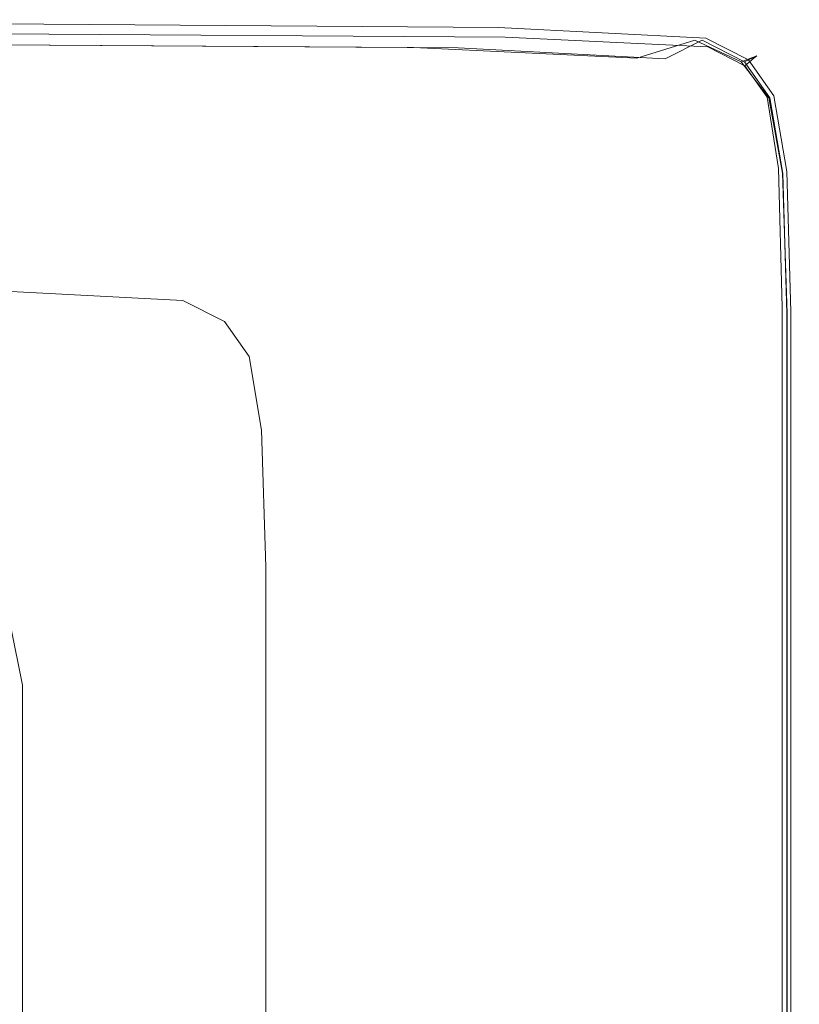
# Model space of a CAD drawing. Extents: x -826 to 869, y -339 to 411.
# Drawn here: x 841 to 869, y 375 to 411 of the extents above; entities that cross this region are included whole.
import ezdxf

# ---------------------------------------------------------------- set-up
doc = ezdxf.new("R2010")
doc.units = 0
doc.header["$LTSCALE"] = 500
doc.header["$MEASUREMENT"] = 0
doc.layers.add('VITAE_CERAMIKA', color=7, linetype='Continuous')

msp = doc.modelspace()

# ---------------------------------------------------------------- linework, layer by layer
at = {"layer": 'VITAE_CERAMIKA', "lineweight": 0}
for points, invisible_edges in [([(857.747, 410.416, 166.375), (855.194, 409.751, 165.492), (835.733, 409.882, 165.492), (838.613, 410.547, 166.375)], 13), ([(858.154, 410.412, -353.222), (856.821, 409.736, -354.029), (837.841, 409.867, -354.029), (839.14, 410.543, -353.222)], 13), ([(858.298, 410.485, 162.642), (839.28, 410.617, 162.642), (838.402, 410.16, 163.098), (857.397, 410.028, 163.098)], 15), ([(857.747, 410.416, 166.375), (838.613, 410.547, 166.375), (839.572, 410.769, 168.246), (858.598, 410.637, 168.246)], 15), ([(858.154, 410.412, -353.222), (839.14, 410.543, -353.222), (839.572, 410.769, -352.209), (858.598, 410.637, -352.209)], 15), ([(858.298, 410.485, 162.642), (858.598, 410.637, 162.127), (839.572, 410.769, 162.127), (839.28, 410.617, 162.642)], 7), ([(858.598, 410.637, 168.246), (839.572, 410.769, 168.246), (839.572, 410.769, 171.534), (858.598, 410.637, 171.534)], 15), ([(858.583, 410.511, 198.695), (858.598, 410.637, 196.97), (839.572, 410.769, 196.97), (839.573, 410.64, 198.697)], 15), ([(858.598, 410.637, 196.97), (858.598, 410.637, 193.801), (839.572, 410.769, 193.801), (839.572, 410.769, 196.97)], 15), ([(858.598, 410.637, 182.716), (839.572, 410.769, 182.716), (839.572, 410.769, 188.738), (858.598, 410.637, 188.738)], 15), ([(858.598, 410.637, 188.738), (839.572, 410.769, 188.738), (839.572, 410.769, 193.801), (858.598, 410.637, 193.801)], 15), ([(858.598, 410.637, 182.716), (858.598, 410.637, 176.669), (839.572, 410.769, 176.669), (839.572, 410.769, 182.716)], 15), ([(858.598, 410.637, 176.669), (858.598, 410.637, 171.534), (839.572, 410.769, 171.534), (839.572, 410.769, 176.669)], 15), ([(858.598, 410.637, -352.209), (839.572, 410.769, -352.209), (839.572, 410.769, -351.005), (858.598, 410.637, -351.005)], 15), ([(858.598, 410.637, 162.127), (858.598, 410.637, 161.594), (839.572, 410.769, 161.594), (839.572, 410.769, 162.127)], 15), ([(858.598, 410.637, 152.741), (858.598, 410.637, 128.701), (839.572, 410.769, 128.701), (839.572, 410.769, 152.741)], 15), ([(858.598, 410.637, 128.701), (858.598, 410.637, 81.107), (839.572, 410.769, 81.107), (839.572, 410.769, 128.701)], 15), ([(858.598, 410.637, 152.741), (839.572, 410.769, 152.741), (839.572, 410.769, 161.085), (858.598, 410.637, 161.085)], 15), ([(858.598, 410.637, 161.085), (839.572, 410.769, 161.085), (839.572, 410.769, 161.594), (858.598, 410.637, 161.594)], 15), ([(858.598, 410.637, -340.333), (858.598, 410.637, -349.625), (839.572, 410.769, -349.625), (839.572, 410.769, -340.333)], 15), ([(858.598, 410.637, -349.625), (858.598, 410.637, -351.005), (839.572, 410.769, -351.005), (839.572, 410.769, -349.625)], 15), ([(858.598, 410.637, -340.333), (839.572, 410.769, -340.333), (839.572, 410.769, -315.392), (858.598, 410.637, -315.392)], 15), ([(858.598, 410.637, -315.392), (839.572, 410.769, -315.392), (839.572, 410.769, -267.067), (858.598, 410.637, -267.067)], 15), ([(858.598, 410.637, -92.687), (858.598, 410.637, -187.621), (839.572, 410.769, -187.621), (839.572, 410.769, -92.687)], 15), ([(858.598, 410.637, -187.621), (858.598, 410.637, -267.067), (839.572, 410.769, -267.067), (839.572, 410.769, -187.621)], 15), ([(858.598, 410.637, -92.687), (839.572, 410.769, -92.687), (839.572, 410.769, 2.1), (858.598, 410.637, 2.1)], 15), ([(858.598, 410.637, 2.1), (839.572, 410.769, 2.1), (839.572, 410.769, 81.107), (858.598, 410.637, 81.107)], 15), ([(858.583, 410.511, 198.695), (839.573, 410.64, 198.697), (839.575, 410.252, 199.436), (858.538, 410.132, 199.428)], 11), ([(857.747, 410.416, 166.375), (858.598, 410.637, 168.246), (866.182, 410.243, 168.246), (865.473, 410.021, 166.375)], 15), ([(858.154, 410.412, -353.222), (858.598, 410.637, -352.209), (866.182, 410.243, -352.209), (865.733, 410.018, -353.222)], 15), ([(858.298, 410.485, 162.642), (865.878, 410.091, 162.642), (866.182, 410.243, 162.127), (858.598, 410.637, 162.127)], 15), ([(858.583, 410.511, 198.695), (866.121, 410.127, 198.689), (866.182, 410.243, 196.97), (858.598, 410.637, 196.97)], 15), ([(858.598, 410.637, 168.246), (858.598, 410.637, 171.534), (866.182, 410.243, 171.534), (866.182, 410.243, 168.246)], 15), ([(858.598, 410.637, 196.97), (866.182, 410.243, 196.97), (866.182, 410.243, 193.801), (858.598, 410.637, 193.801)], 15), ([(858.598, 410.637, 182.716), (858.598, 410.637, 188.738), (866.182, 410.243, 188.738), (866.182, 410.243, 182.716)], 15), ([(858.598, 410.637, 188.738), (858.598, 410.637, 193.801), (866.182, 410.243, 193.801), (866.182, 410.243, 188.738)], 15), ([(858.598, 410.637, 182.716), (866.182, 410.243, 182.716), (866.182, 410.243, 176.669), (858.598, 410.637, 176.669)], 15), ([(858.598, 410.637, 176.669), (866.182, 410.243, 176.669), (866.182, 410.243, 171.534), (858.598, 410.637, 171.534)], 15), ([(858.598, 410.637, -352.209), (858.598, 410.637, -351.005), (866.182, 410.243, -351.005), (866.182, 410.243, -352.209)], 15), ([(858.598, 410.637, 162.127), (866.182, 410.243, 162.127), (866.182, 410.243, 161.594), (858.598, 410.637, 161.594)], 15), ([(858.598, 410.637, 152.741), (858.598, 410.637, 161.085), (866.182, 410.243, 161.085), (866.182, 410.243, 152.741)], 15), ([(858.598, 410.637, 161.085), (858.598, 410.637, 161.594), (866.182, 410.243, 161.594), (866.182, 410.243, 161.085)], 15), ([(858.598, 410.637, 152.741), (866.182, 410.243, 152.741), (866.182, 410.243, 128.701), (858.598, 410.637, 128.701)], 15), ([(858.598, 410.637, 128.701), (866.182, 410.243, 128.701), (866.182, 410.243, 81.107), (858.598, 410.637, 81.107)], 15), ([(858.598, 410.637, -340.333), (858.598, 410.637, -315.392), (866.182, 410.243, -315.392), (866.182, 410.243, -340.333)], 15), ([(858.598, 410.637, -315.392), (858.598, 410.637, -267.067), (866.182, 410.243, -267.067), (866.182, 410.243, -315.392)], 15), ([(858.598, 410.637, -340.333), (866.182, 410.243, -340.333), (866.182, 410.243, -349.625), (858.598, 410.637, -349.625)], 15), ([(858.598, 410.637, -349.625), (866.182, 410.243, -349.625), (866.182, 410.243, -351.005), (858.598, 410.637, -351.005)], 15), ([(858.598, 410.637, -92.687), (858.598, 410.637, 2.1), (866.182, 410.243, 2.1), (866.182, 410.243, -92.687)], 15), ([(858.598, 410.637, 2.1), (858.598, 410.637, 81.107), (866.182, 410.243, 81.107), (866.182, 410.243, 2.1)], 15), ([(858.598, 410.637, -92.687), (866.182, 410.243, -92.687), (866.182, 410.243, -187.621), (858.598, 410.637, -187.621)], 15), ([(858.598, 410.637, -187.621), (866.182, 410.243, -187.621), (866.182, 410.243, -267.067), (858.598, 410.637, -267.067)], 15), ([(858.538, 410.132, 199.428), (839.575, 410.252, 199.436), (839.578, 409.478, 199.64), (858.509, 409.375, 199.625)], 15), ([(857.747, 410.416, 166.375), (865.473, 410.021, 166.375), (863.348, 409.357, 165.492), (855.194, 409.751, 165.492)], 9), ([(858.154, 410.412, -353.222), (865.733, 410.018, -353.222), (864.386, 409.342, -354.029), (856.821, 409.736, -354.029)], 9), ([(858.298, 410.485, 162.642), (857.397, 410.028, 163.098), (864.969, 409.634, 163.098), (865.878, 410.091, 162.642)], 7), ([(858.583, 410.511, 198.695), (858.538, 410.132, 199.428), (865.94, 409.779, 199.404), (866.121, 410.127, 198.689)], 13), ([(865.473, 410.021, 166.375), (866.182, 410.243, 168.246), (867.734, 409.453, 168.246), (867.159, 409.233, 166.375)], 3), ([(865.733, 410.018, -353.222), (866.182, 410.243, -352.209), (867.734, 409.453, -352.209), (867.285, 409.229, -353.222)], 7), ([(865.878, 410.091, 162.642), (867.431, 409.302, 162.642), (867.734, 409.453, 162.127), (866.182, 410.243, 162.127)], 13), ([(866.121, 410.127, 198.689), (867.625, 409.361, 198.685), (867.734, 409.453, 196.97), (866.182, 410.243, 196.97)], 13), ([(866.182, 410.243, 168.246), (866.182, 410.243, 171.534), (867.734, 409.453, 171.534), (867.734, 409.453, 168.246)], 11), ([(866.182, 410.243, 196.97), (867.734, 409.453, 196.97), (867.734, 409.453, 193.801), (866.182, 410.243, 193.801)], 13), ([(866.182, 410.243, 182.716), (866.182, 410.243, 188.738), (867.734, 409.453, 188.738), (867.734, 409.453, 182.716)], 11), ([(866.182, 410.243, 188.738), (866.182, 410.243, 193.801), (867.734, 409.453, 193.801), (867.734, 409.453, 188.738)], 11), ([(866.182, 410.243, 182.716), (867.734, 409.453, 182.716), (867.734, 409.453, 176.669), (866.182, 410.243, 176.669)], 13), ([(866.182, 410.243, 176.669), (867.734, 409.453, 176.669), (867.734, 409.453, 171.534), (866.182, 410.243, 171.534)], 13), ([(866.182, 410.243, -352.209), (866.182, 410.243, -351.005), (867.734, 409.453, -351.005), (867.734, 409.453, -352.209)], 15), ([(866.182, 410.243, 162.127), (867.734, 409.453, 162.127), (867.734, 409.453, 161.594), (866.182, 410.243, 161.594)], 13), ([(866.182, 410.243, 152.741), (866.182, 410.243, 161.085), (867.734, 409.453, 161.085), (867.734, 409.453, 152.741)], 11), ([(866.182, 410.243, 161.085), (866.182, 410.243, 161.594), (867.734, 409.453, 161.594), (867.734, 409.453, 161.085)], 11), ([(866.182, 410.243, 152.741), (867.734, 409.453, 152.741), (867.734, 409.453, 128.701), (866.182, 410.243, 128.701)], 13), ([(866.182, 410.243, 128.701), (867.734, 409.453, 128.701), (867.734, 409.453, 81.107), (866.182, 410.243, 81.107)], 13), ([(866.182, 410.243, -340.333), (866.182, 410.243, -315.392), (867.734, 409.453, -315.392), (867.734, 409.453, -340.333)], 11), ([(866.182, 410.243, -315.392), (866.182, 410.243, -267.067), (867.734, 409.453, -267.067), (867.734, 409.453, -315.392)], 11), ([(866.182, 410.243, -340.333), (867.734, 409.453, -340.333), (867.734, 409.453, -349.625), (866.182, 410.243, -349.625)], 13), ([(866.182, 410.243, -349.625), (867.734, 409.453, -349.625), (867.734, 409.453, -351.005), (866.182, 410.243, -351.005)], 13), ([(866.182, 410.243, -92.687), (866.182, 410.243, 2.1), (867.734, 409.453, 2.1), (867.734, 409.453, -92.687)], 15), ([(866.182, 410.243, 2.1), (866.182, 410.243, 81.107), (867.734, 409.453, 81.107), (867.734, 409.453, 2.1)], 15), ([(866.182, 410.243, -92.687), (867.734, 409.453, -92.687), (867.734, 409.453, -187.621), (866.182, 410.243, -187.621)], 15), ([(866.182, 410.243, -187.621), (867.734, 409.453, -187.621), (867.734, 409.453, -267.067), (866.182, 410.243, -267.067)], 15), ([(855.194, 409.751, 165.492), (850.089, 408.421, 165.168), (829.974, 408.552, 165.168), (835.733, 409.882, 165.492)], 15), ([(856.821, 409.736, -354.029), (854.155, 408.385, -354.617), (835.244, 408.515, -354.617), (837.841, 409.867, -354.029)], 15), ([(857.397, 410.028, 163.098), (838.402, 410.16, 163.098), (836.647, 409.246, 163.453), (855.595, 409.115, 163.453)], 15), ([(857.397, 410.028, 163.098), (855.595, 409.115, 163.453), (863.149, 408.722, 163.453), (864.969, 409.634, 163.098)], 15), ([(858.538, 410.132, 199.428), (858.509, 409.375, 199.625), (865.82, 409.089, 199.582), (865.94, 409.779, 199.404)], 15), ([(865.473, 410.021, 166.375), (867.159, 409.233, 166.375), (865.431, 408.57, 165.492), (863.348, 409.357, 165.492)], 15), ([(865.733, 410.018, -353.222), (867.285, 409.229, -353.222), (865.935, 408.555, -354.029), (864.386, 409.342, -354.029)], 15), ([(865.878, 410.091, 162.642), (864.969, 409.634, 163.098), (866.519, 408.846, 163.098), (867.431, 409.302, 162.642)], 7), ([(866.121, 410.127, 198.689), (865.94, 409.779, 199.404), (867.295, 409.084, 199.388), (867.625, 409.361, 198.685)], 9), ([(858.54, 408.115, 199.744), (858.509, 409.375, 199.625), (839.578, 409.478, 199.64), (839.584, 408.186, 199.762)], 15), ([(855.194, 409.751, 165.492), (863.348, 409.357, 165.492), (859.096, 408.029, 165.168), (850.089, 408.421, 165.168)], 15), ([(856.821, 409.736, -354.029), (864.386, 409.342, -354.029), (861.693, 407.992, -354.617), (854.155, 408.385, -354.617)], 15), ([(864.969, 409.634, 163.098), (863.149, 408.722, 163.453), (864.695, 407.936, 163.453), (866.519, 408.846, 163.098)], 15), ([(865.94, 409.779, 199.404), (865.82, 409.089, 199.582), (866.849, 408.709, 199.523), (867.295, 409.084, 199.388)], 15), ([(852.593, 407.593, 163.666), (855.595, 409.115, 163.453), (836.647, 409.246, 163.453), (833.722, 407.723, 163.666)], 15), ([(852.593, 407.593, 163.666), (860.116, 407.201, 163.666), (863.149, 408.722, 163.453), (855.595, 409.115, 163.453)], 15), ([(858.54, 408.115, 199.744), (865.94, 407.949, 199.69), (865.82, 409.089, 199.582), (858.509, 409.375, 199.625)], 15), ([(863.348, 409.357, 165.492), (865.431, 408.57, 165.492), (861.975, 407.244, 165.168), (859.096, 408.029, 165.168)], 15), ([(864.386, 409.342, -354.029), (865.935, 408.555, -354.029), (863.237, 407.208, -354.617), (861.693, 407.992, -354.617)], 15), ([(868.17, 407.918, 166.375), (866.68, 407.257, 165.492), (865.431, 408.57, 165.492), (867.159, 409.233, 166.375)], 15), ([(868.216, 407.914, -353.222), (866.865, 407.243, -354.029), (865.935, 408.555, -354.029), (867.285, 409.229, -353.222)], 7), ([(868.362, 407.987, 162.642), (867.431, 409.302, 162.642), (866.519, 408.846, 163.098), (867.449, 407.533, 163.098)], 15), ([(868.17, 407.918, 166.375), (867.159, 409.233, 166.375), (867.734, 409.453, 168.246), (868.666, 408.138, 168.246)], 14), ([(868.216, 407.914, -353.222), (867.285, 409.229, -353.222), (867.734, 409.453, -352.209), (868.666, 408.138, -352.209)], 13), ([(868.528, 408.088, 198.689), (867.625, 409.361, 198.685), (867.295, 409.084, 199.388), (868.114, 407.937, 199.404)], 11), ([(868.362, 407.987, 162.642), (868.666, 408.138, 162.127), (867.734, 409.453, 162.127), (867.431, 409.302, 162.642)], 7), ([(868.528, 408.088, 198.689), (868.666, 408.138, 196.97), (867.734, 409.453, 196.97), (867.625, 409.361, 198.685)], 15), ([(868.666, 408.138, 182.716), (867.734, 409.453, 182.716), (867.734, 409.453, 188.738), (868.666, 408.138, 188.738)], 15), ([(868.666, 408.138, 188.738), (867.734, 409.453, 188.738), (867.734, 409.453, 193.801), (868.666, 408.138, 193.801)], 15), ([(868.666, 408.138, 182.716), (868.666, 408.138, 176.669), (867.734, 409.453, 176.669), (867.734, 409.453, 182.716)], 15), ([(868.666, 408.138, 176.669), (868.666, 408.138, 171.534), (867.734, 409.453, 171.534), (867.734, 409.453, 176.669)], 15), ([(868.666, 408.138, 196.97), (868.666, 408.138, 193.801), (867.734, 409.453, 193.801), (867.734, 409.453, 196.97)], 15), ([(868.666, 408.138, 168.246), (867.734, 409.453, 168.246), (867.734, 409.453, 171.534), (868.666, 408.138, 171.534)], 15), ([(868.666, 408.138, -352.209), (867.734, 409.453, -352.209), (867.734, 409.453, -351.005), (868.666, 408.138, -351.005)], 13), ([(868.666, 408.138, 162.127), (868.666, 408.138, 161.594), (867.734, 409.453, 161.594), (867.734, 409.453, 162.127)], 15), ([(868.666, 408.138, 152.741), (868.666, 408.138, 128.701), (867.734, 409.453, 128.701), (867.734, 409.453, 152.741)], 15), ([(868.666, 408.138, 128.701), (868.666, 408.138, 81.107), (867.734, 409.453, 81.107), (867.734, 409.453, 128.701)], 15), ([(868.666, 408.138, 152.741), (867.734, 409.453, 152.741), (867.734, 409.453, 161.085), (868.666, 408.138, 161.085)], 15), ([(868.666, 408.138, 161.085), (867.734, 409.453, 161.085), (867.734, 409.453, 161.594), (868.666, 408.138, 161.594)], 15), ([(868.666, 408.138, -340.333), (868.666, 408.138, -349.625), (867.734, 409.453, -349.625), (867.734, 409.453, -340.333)], 15), ([(868.666, 408.138, -349.625), (868.666, 408.138, -351.005), (867.734, 409.453, -351.005), (867.734, 409.453, -349.625)], 15), ([(868.666, 408.138, -340.333), (867.734, 409.453, -340.333), (867.734, 409.453, -315.392), (868.666, 408.138, -315.392)], 15), ([(868.666, 408.138, -315.392), (867.734, 409.453, -315.392), (867.734, 409.453, -267.067), (868.666, 408.138, -267.067)], 15), ([(868.666, 408.138, -92.687), (868.666, 408.138, -187.621), (867.734, 409.453, -187.621), (867.734, 409.453, -92.687)], 11), ([(868.666, 408.138, -187.621), (868.666, 408.138, -267.067), (867.734, 409.453, -267.067), (867.734, 409.453, -187.621)], 11), ([(868.666, 408.138, -92.687), (867.734, 409.453, -92.687), (867.734, 409.453, 2.1), (868.666, 408.138, 2.1)], 13), ([(868.666, 408.138, 2.1), (867.734, 409.453, 2.1), (867.734, 409.453, 81.107), (868.666, 408.138, 81.107)], 13), ([(867.449, 407.533, 163.098), (866.519, 408.846, 163.098), (864.695, 407.936, 163.453), (865.623, 406.626, 163.453)], 15), ([(865.94, 407.949, 199.69), (867.295, 407.84, 199.582), (866.849, 408.709, 199.523), (865.82, 409.089, 199.582)], 15), ([(868.114, 407.937, 199.404), (867.295, 409.084, 199.388), (866.849, 408.709, 199.523), (867.295, 407.84, 199.582)], 15), ([(841.58, 406.205, 164.973), (820.376, 406.335, 164.973), (829.974, 408.552, 165.168), (850.089, 408.421, 165.168)], 15), ([(849.712, 406.132, -354.969), (830.915, 406.262, -354.969), (835.244, 408.515, -354.617), (854.155, 408.385, -354.617)], 15), ([(841.58, 406.205, 164.973), (850.089, 408.421, 165.168), (859.096, 408.029, 165.168), (852.011, 405.815, 164.973)], 15), ([(849.712, 406.132, -354.969), (854.155, 408.385, -354.617), (861.693, 407.992, -354.617), (857.205, 405.742, -354.969)], 15), ([(860.116, 407.201, 163.666), (861.656, 406.418, 163.666), (864.695, 407.936, 163.453), (863.149, 408.722, 163.453)], 15), ([(866.68, 407.257, 165.492), (863.702, 405.937, 165.168), (861.975, 407.244, 165.168), (865.431, 408.57, 165.492)], 15), ([(866.865, 407.243, -354.029), (864.163, 405.9, -354.617), (863.237, 407.208, -354.617), (865.935, 408.555, -354.029)], 15), ([(858.589, 405.421, 199.804), (858.54, 408.115, 199.744), (839.584, 408.186, 199.762), (839.597, 405.475, 199.823)], 15), ([(852.011, 405.815, 164.973), (859.096, 408.029, 165.168), (861.975, 407.244, 165.168), (856.215, 405.035, 164.973)], 15), ([(858.589, 405.421, 199.804), (866.121, 405.356, 199.744), (865.94, 407.949, 199.69), (858.54, 408.115, 199.744)], 15), ([(868.981, 405.365, 198.695), (868.528, 408.088, 198.689), (868.114, 407.937, 199.404), (868.528, 405.331, 199.428)], 11), ([(868.675, 405.157, 166.375), (868.17, 407.918, 166.375), (868.666, 408.138, 168.246), (869.132, 405.376, 168.246)], 14), ([(868.681, 405.154, -353.222), (868.216, 407.914, -353.222), (868.666, 408.138, -352.209), (869.132, 405.376, -352.209)], 15), ([(868.828, 405.226, 162.642), (869.132, 405.376, 162.127), (868.666, 408.138, 162.127), (868.362, 407.987, 162.642)], 7), ([(868.981, 405.365, 198.695), (869.132, 405.376, 196.97), (868.666, 408.138, 196.97), (868.528, 408.088, 198.689)], 15), ([(869.132, 405.376, 182.716), (868.666, 408.138, 182.716), (868.666, 408.138, 188.738), (869.132, 405.376, 188.738)], 15), ([(869.132, 405.376, 188.738), (868.666, 408.138, 188.738), (868.666, 408.138, 193.801), (869.132, 405.376, 193.801)], 15), ([(869.132, 405.376, 182.716), (869.132, 405.376, 176.669), (868.666, 408.138, 176.669), (868.666, 408.138, 182.716)], 15), ([(869.132, 405.376, 176.669), (869.132, 405.376, 171.534), (868.666, 408.138, 171.534), (868.666, 408.138, 176.669)], 15), ([(869.132, 405.376, 196.97), (869.132, 405.376, 193.801), (868.666, 408.138, 193.801), (868.666, 408.138, 196.97)], 15), ([(869.132, 405.376, 168.246), (868.666, 408.138, 168.246), (868.666, 408.138, 171.534), (869.132, 405.376, 171.534)], 15), ([(869.132, 405.376, -352.209), (868.666, 408.138, -352.209), (868.666, 408.138, -351.005), (869.132, 405.376, -351.005)], 15), ([(869.132, 405.376, 162.127), (869.132, 405.376, 161.594), (868.666, 408.138, 161.594), (868.666, 408.138, 162.127)], 15), ([(869.132, 405.376, 152.741), (869.132, 405.376, 128.701), (868.666, 408.138, 128.701), (868.666, 408.138, 152.741)], 15), ([(869.132, 405.376, 128.701), (869.132, 405.376, 81.107), (868.666, 408.138, 81.107), (868.666, 408.138, 128.701)], 15), ([(869.132, 405.376, 152.741), (868.666, 408.138, 152.741), (868.666, 408.138, 161.085), (869.132, 405.376, 161.085)], 15), ([(869.132, 405.376, 161.085), (868.666, 408.138, 161.085), (868.666, 408.138, 161.594), (869.132, 405.376, 161.594)], 15), ([(869.132, 405.376, -340.333), (869.132, 405.376, -349.625), (868.666, 408.138, -349.625), (868.666, 408.138, -340.333)], 15), ([(869.132, 405.376, -349.625), (869.132, 405.376, -351.005), (868.666, 408.138, -351.005), (868.666, 408.138, -349.625)], 15), ([(869.132, 405.376, -340.333), (868.666, 408.138, -340.333), (868.666, 408.138, -315.392), (869.132, 405.376, -315.392)], 15), ([(869.132, 405.376, -315.392), (868.666, 408.138, -315.392), (868.666, 408.138, -267.067), (869.132, 405.376, -267.067)], 15), ([(869.132, 405.376, -92.687), (869.132, 405.376, -187.621), (868.666, 408.138, -187.621), (868.666, 408.138, -92.687)], 15), ([(869.132, 405.376, -187.621), (869.132, 405.376, -267.067), (868.666, 408.138, -267.067), (868.666, 408.138, -187.621)], 15), ([(869.132, 405.376, -92.687), (868.666, 408.138, -92.687), (868.666, 408.138, 2.1), (869.132, 405.376, 2.1)], 15), ([(869.132, 405.376, 2.1), (868.666, 408.138, 2.1), (868.666, 408.138, 81.107), (869.132, 405.376, 81.107)], 15), ([(848.69, 405.614, 163.773), (852.593, 407.593, 163.666), (833.722, 407.723, 163.666), (829.92, 405.743, 163.773)], 15), ([(857.205, 405.742, -354.969), (861.693, 407.992, -354.617), (863.237, 407.208, -354.617), (858.739, 404.962, -354.969)], 15), ([(862.58, 405.114, 163.666), (865.623, 406.626, 163.453), (864.695, 407.936, 163.453), (861.656, 406.418, 163.666)], 15), ([(866.121, 405.356, 199.744), (867.624, 405.315, 199.625), (867.295, 407.84, 199.582), (865.94, 407.949, 199.69)], 15), ([(868.675, 405.157, 166.375), (867.305, 404.502, 165.492), (866.68, 407.257, 165.492), (868.17, 407.918, 166.375)], 15), ([(868.681, 405.154, -353.222), (867.329, 404.487, -354.029), (866.865, 407.243, -354.029), (868.216, 407.914, -353.222)], 7), ([(868.528, 405.331, 199.428), (868.114, 407.937, 199.404), (867.295, 407.84, 199.582), (867.624, 405.315, 199.625)], 15), ([(868.828, 405.226, 162.642), (868.362, 407.987, 162.642), (867.449, 407.533, 163.098), (867.914, 404.775, 163.098)], 15), ([(848.69, 405.614, 163.773), (856.173, 405.224, 163.773), (860.116, 407.201, 163.666), (852.593, 407.593, 163.666)], 15), ([(867.914, 404.775, 163.098), (867.449, 407.533, 163.098), (865.623, 406.626, 163.453), (866.087, 403.875, 163.453)], 15), ([(856.173, 405.224, 163.773), (857.705, 404.446, 163.773), (861.656, 406.418, 163.666), (860.116, 407.201, 163.666)], 15), ([(858.737, 403.735, 164.973), (856.215, 405.035, 164.973), (861.975, 407.244, 165.168), (863.702, 405.937, 165.168)], 15), ([(859.66, 403.663, -354.969), (858.739, 404.962, -354.969), (863.237, 407.208, -354.617), (864.163, 405.9, -354.617)], 15), ([(867.305, 404.502, 165.492), (864.565, 403.191, 165.168), (863.702, 405.937, 165.168), (866.68, 407.257, 165.492)], 15), ([(867.329, 404.487, -354.029), (864.626, 403.155, -354.617), (864.163, 405.9, -354.617), (866.865, 407.243, -354.029)], 15), ([(863.042, 402.374, 163.666), (866.087, 403.875, 163.453), (865.623, 406.626, 163.453), (862.58, 405.114, 163.666)], 15), ([(830.518, 403.323, 164.876), (807.899, 403.452, 164.876), (820.376, 406.335, 164.973), (841.58, 406.205, 164.973)], 15), ([(840.7, 401.562, -355.145), (822.135, 401.69, -355.145), (830.915, 406.262, -354.969), (849.712, 406.132, -354.969)], 15), ([(858.624, 403.148, 163.773), (862.58, 405.114, 163.666), (861.656, 406.418, 163.666), (857.705, 404.446, 163.773)], 15), ([(830.518, 403.323, 164.876), (841.58, 406.205, 164.973), (852.011, 405.815, 164.973), (842.799, 402.937, 164.876)], 15), ([(840.7, 401.562, -355.145), (849.712, 406.132, -354.969), (857.205, 405.742, -354.969), (848.1, 401.177, -355.145)], 15), ([(859.999, 401.005, 164.973), (858.737, 403.735, 164.973), (863.702, 405.937, 165.168), (864.565, 403.191, 165.168)], 15), ([(860.12, 400.934, -354.969), (859.66, 403.663, -354.969), (864.163, 405.9, -354.617), (864.626, 403.155, -354.617)], 15), ([(848.69, 405.614, 163.773), (829.92, 405.743, 163.773), (825.532, 403.459, 163.808), (844.187, 403.33, 163.808)], 15), ([(842.799, 402.937, 164.876), (852.011, 405.815, 164.973), (856.215, 405.035, 164.973), (848.727, 402.163, 164.876)], 15), ([(848.69, 405.614, 163.773), (844.187, 403.33, 163.808), (851.623, 402.943, 163.808), (856.173, 405.224, 163.773)], 15), ([(848.1, 401.177, -355.145), (857.205, 405.742, -354.969), (858.739, 404.962, -354.969), (849.616, 400.407, -355.145)], 15), ([(858.589, 405.421, 199.804), (839.597, 405.475, 199.823), (839.62, 400.439, 199.844), (858.61, 400.359, 199.823)], 15), ([(856.173, 405.224, 163.773), (851.623, 402.943, 163.808), (853.146, 402.169, 163.808), (857.705, 404.446, 163.773)], 15), ([(858.589, 405.421, 199.804), (858.61, 400.359, 199.823), (866.182, 400.307, 199.762), (866.121, 405.356, 199.744)], 15), ([(866.121, 405.356, 199.744), (866.182, 400.307, 199.762), (867.734, 400.277, 199.64), (867.624, 405.315, 199.625)], 15), ([(868.675, 405.157, 166.375), (868.844, 400.03, 166.375), (867.514, 399.384, 165.492), (867.305, 404.502, 165.492)], 15), ([(868.681, 405.154, -353.222), (868.837, 400.027, -353.222), (867.484, 399.37, -354.029), (867.329, 404.487, -354.029)], 15), ([(868.528, 405.331, 199.428), (867.624, 405.315, 199.625), (867.734, 400.277, 199.64), (868.666, 400.258, 199.436)], 15), ([(868.828, 405.226, 162.642), (867.914, 404.775, 163.098), (868.069, 399.654, 163.098), (868.983, 400.098, 162.642)], 7), ([(868.981, 405.365, 198.695), (868.528, 405.331, 199.428), (868.666, 400.258, 199.436), (869.132, 400.249, 198.697)], 13), ([(868.675, 405.157, 166.375), (869.132, 405.376, 168.246), (869.287, 400.246, 168.246), (868.844, 400.03, 166.375)], 7), ([(868.681, 405.154, -353.222), (869.132, 405.376, -352.209), (869.287, 400.246, -352.209), (868.837, 400.027, -353.222)], 7), ([(868.828, 405.226, 162.642), (868.983, 400.098, 162.642), (869.287, 400.246, 162.127), (869.132, 405.376, 162.127)], 15), ([(868.981, 405.365, 198.695), (869.132, 400.249, 198.697), (869.287, 400.246, 196.97), (869.132, 405.376, 196.97)], 15), ([(869.132, 405.376, 182.716), (869.132, 405.376, 188.738), (869.287, 400.246, 188.738), (869.287, 400.246, 182.716)], 15), ([(869.132, 405.376, 188.738), (869.132, 405.376, 193.801), (869.287, 400.246, 193.801), (869.287, 400.246, 188.738)], 15), ([(869.132, 405.376, 182.716), (869.287, 400.246, 182.716), (869.287, 400.246, 176.669), (869.132, 405.376, 176.669)], 15), ([(869.132, 405.376, 176.669), (869.287, 400.246, 176.669), (869.287, 400.246, 171.534), (869.132, 405.376, 171.534)], 15), ([(869.132, 405.376, 196.97), (869.287, 400.246, 196.97), (869.287, 400.246, 193.801), (869.132, 405.376, 193.801)], 15), ([(869.132, 405.376, 168.246), (869.132, 405.376, 171.534), (869.287, 400.246, 171.534), (869.287, 400.246, 168.246)], 15), ([(869.132, 405.376, -352.209), (869.132, 405.376, -351.005), (869.287, 400.246, -351.005), (869.287, 400.246, -352.209)], 15), ([(869.132, 405.376, 162.127), (869.287, 400.246, 162.127), (869.287, 400.246, 161.594), (869.132, 405.376, 161.594)], 15), ([(869.132, 405.376, 152.741), (869.132, 405.376, 161.085), (869.287, 400.246, 161.085), (869.287, 400.246, 152.741)], 15), ([(869.132, 405.376, 161.085), (869.132, 405.376, 161.594), (869.287, 400.246, 161.594), (869.287, 400.246, 161.085)], 15), ([(869.132, 405.376, 152.741), (869.287, 400.246, 152.741), (869.287, 400.246, 128.701), (869.132, 405.376, 128.701)], 15), ([(869.132, 405.376, 128.701), (869.287, 400.246, 128.701), (869.287, 400.246, 81.107), (869.132, 405.376, 81.107)], 15), ([(869.132, 405.376, -340.333), (869.132, 405.376, -315.392), (869.287, 400.246, -315.392), (869.287, 400.246, -340.333)], 15), ([(869.132, 405.376, -315.392), (869.132, 405.376, -267.067), (869.287, 400.246, -267.067), (869.287, 400.246, -315.392)], 15), ([(869.132, 405.376, -340.333), (869.287, 400.246, -340.333), (869.287, 400.246, -349.625), (869.132, 405.376, -349.625)], 15), ([(869.132, 405.376, -349.625), (869.287, 400.246, -349.625), (869.287, 400.246, -351.005), (869.132, 405.376, -351.005)], 15), ([(869.132, 405.376, -92.687), (869.132, 405.376, 2.1), (869.287, 400.246, 2.1), (869.287, 400.246, -92.687)], 15), ([(869.132, 405.376, 2.1), (869.132, 405.376, 81.107), (869.287, 400.246, 81.107), (869.287, 400.246, 2.1)], 15), ([(869.132, 405.376, -92.687), (869.287, 400.246, -92.687), (869.287, 400.246, -187.621), (869.132, 405.376, -187.621)], 15), ([(869.132, 405.376, -187.621), (869.287, 400.246, -187.621), (869.287, 400.246, -267.067), (869.132, 405.376, -267.067)], 15), ([(852.284, 400.873, 164.876), (848.727, 402.163, 164.876), (856.215, 405.035, 164.973), (858.737, 403.735, 164.973)], 15), ([(850.525, 399.123, -355.145), (849.616, 400.407, -355.145), (858.739, 404.962, -354.969), (859.66, 403.663, -354.969)], 15), ([(859.083, 400.423, 163.773), (863.042, 402.374, 163.666), (862.58, 405.114, 163.666), (858.624, 403.148, 163.773)], 15), ([(858.624, 403.148, 163.773), (857.705, 404.446, 163.773), (853.146, 402.169, 163.808), (854.059, 400.88, 163.808)], 15), ([(867.305, 404.502, 165.492), (867.514, 399.384, 165.492), (864.853, 398.091, 165.168), (864.565, 403.191, 165.168)], 15), ([(867.329, 404.487, -354.029), (867.484, 399.37, -354.029), (864.78, 398.055, -354.617), (864.626, 403.155, -354.617)], 15), ([(867.914, 404.775, 163.098), (866.087, 403.875, 163.453), (866.242, 398.766, 163.453), (868.069, 399.654, 163.098)], 15), ([(854.062, 398.165, 164.876), (852.284, 400.873, 164.876), (858.737, 403.735, 164.973), (859.999, 401.005, 164.973)], 15), ([(863.042, 402.374, 163.666), (863.196, 397.286, 163.666), (866.242, 398.766, 163.453), (866.087, 403.875, 163.453)], 15), ([(844.187, 403.33, 163.808), (825.532, 403.459, 163.808), (820.852, 401.023, 163.808), (839.383, 400.895, 163.808)], 11), ([(850.979, 396.428, -355.145), (850.525, 399.123, -355.145), (859.66, 403.663, -354.969), (860.12, 400.934, -354.969)], 15), ([(830.518, 403.323, 164.876), (842.799, 402.937, 164.876), (832.171, 399.616, 164.844), (817.754, 399.999, 164.844)], 15), ([(844.187, 403.33, 163.808), (839.383, 400.895, 163.808), (846.77, 400.51, 163.808), (851.623, 402.943, 163.808)], 13), ([(859.083, 400.423, 163.773), (858.624, 403.148, 163.773), (854.059, 400.88, 163.808), (854.516, 398.171, 163.808)], 15), ([(859.999, 401.005, 164.973), (864.565, 403.191, 165.168), (864.853, 398.091, 165.168), (860.419, 395.936, 164.973)], 15), ([(860.12, 400.934, -354.969), (864.626, 403.155, -354.617), (864.78, 398.055, -354.617), (860.273, 395.865, -354.969)], 15), ([(842.799, 402.937, 164.876), (848.727, 402.163, 164.876), (840.087, 398.849, 164.844), (832.171, 399.616, 164.844)], 15), ([(851.623, 402.943, 163.808), (846.77, 400.51, 163.808), (848.283, 399.741, 163.808), (853.146, 402.169, 163.808)], 13), ([(859.083, 400.423, 163.773), (859.237, 395.361, 163.773), (863.196, 397.286, 163.666), (863.042, 402.374, 163.666)], 15), ([(852.284, 400.873, 164.876), (844.837, 397.571, 164.844), (840.087, 398.849, 164.844), (848.727, 402.163, 164.876)], 15), ([(854.059, 400.88, 163.808), (853.146, 402.169, 163.808), (848.283, 399.741, 163.808), (849.19, 398.46, 163.808)], 11), ([(840.7, 401.562, -355.145), (848.1, 401.177, -355.145), (831.558, 392.883, -355.204), (824.326, 393.26, -355.204)], 15), ([(848.1, 401.177, -355.145), (849.616, 400.407, -355.145), (833.039, 392.131, -355.204), (831.558, 392.883, -355.204)], 15), ([(854.062, 398.165, 164.876), (847.212, 394.887, 164.844), (844.837, 397.571, 164.844), (852.284, 400.873, 164.876)], 15), ([(854.516, 398.171, 163.808), (854.059, 400.88, 163.808), (849.19, 398.46, 163.808), (849.644, 395.77, 163.808)], 11), ([(850.979, 396.428, -355.145), (860.12, 400.934, -354.969), (860.273, 395.865, -354.969), (851.131, 391.422, -355.145)], 15), ([(854.062, 398.165, 164.876), (859.999, 401.005, 164.973), (860.419, 395.936, 164.973), (854.655, 393.135, 164.876)], 15), ([(850.525, 399.123, -355.145), (833.928, 390.876, -355.204), (833.039, 392.131, -355.204), (849.616, 400.407, -355.145)], 15), ([(858.61, 400.359, 199.823), (839.62, 400.439, 199.844), (839.658, 392.175, 199.844), (858.619, 392.031, 199.823)], 15), ([(859.083, 400.423, 163.773), (854.516, 398.171, 163.808), (854.668, 393.141, 163.808), (859.237, 395.361, 163.773)], 15), ([(858.61, 400.359, 199.823), (858.619, 392.031, 199.823), (866.182, 391.938, 199.762), (866.182, 400.307, 199.762)], 15), ([(866.182, 400.307, 199.762), (866.182, 391.938, 199.762), (867.734, 391.883, 199.64), (867.734, 400.277, 199.64)], 15), ([(868.666, 400.258, 199.436), (867.734, 400.277, 199.64), (867.734, 391.883, 199.64), (868.666, 391.849, 199.436)], 15), ([(869.132, 400.249, 198.697), (868.666, 400.258, 199.436), (868.666, 391.849, 199.436), (869.132, 391.833, 198.697)], 13), ([(868.837, 400.027, -353.222), (869.287, 400.246, -352.209), (869.287, 391.827, -352.209), (868.837, 391.613, -353.222)], 7), ([(868.844, 400.03, 166.375), (869.287, 400.246, 168.246), (869.287, 391.827, 168.246), (868.844, 391.617, 166.375)], 7), ([(868.983, 400.098, 162.642), (868.983, 391.683, 162.642), (869.287, 391.827, 162.127), (869.287, 400.246, 162.127)], 15), ([(869.132, 400.249, 198.697), (869.132, 391.833, 198.697), (869.287, 391.827, 196.97), (869.287, 400.246, 196.97)], 15), ([(869.287, 400.246, 182.716), (869.287, 400.246, 188.738), (869.287, 391.827, 188.738), (869.287, 391.827, 182.716)], 15), ([(869.287, 400.246, 188.738), (869.287, 400.246, 193.801), (869.287, 391.827, 193.801), (869.287, 391.827, 188.738)], 15), ([(869.287, 400.246, 182.716), (869.287, 391.827, 182.716), (869.287, 391.827, 176.669), (869.287, 400.246, 176.669)], 15), ([(869.287, 400.246, 176.669), (869.287, 391.827, 176.669), (869.287, 391.827, 171.534), (869.287, 400.246, 171.534)], 15), ([(869.287, 400.246, 196.97), (869.287, 391.827, 196.97), (869.287, 391.827, 193.801), (869.287, 400.246, 193.801)], 15), ([(869.287, 400.246, 168.246), (869.287, 400.246, 171.534), (869.287, 391.827, 171.534), (869.287, 391.827, 168.246)], 15), ([(869.287, 400.246, -352.209), (869.287, 400.246, -351.005), (869.287, 391.827, -351.005), (869.287, 391.827, -352.209)], 15), ([(869.287, 400.246, 162.127), (869.287, 391.827, 162.127), (869.287, 391.827, 161.594), (869.287, 400.246, 161.594)], 15), ([(869.287, 400.246, 152.741), (869.287, 400.246, 161.085), (869.287, 391.827, 161.085), (869.287, 391.827, 152.741)], 15), ([(869.287, 400.246, 161.085), (869.287, 400.246, 161.594), (869.287, 391.827, 161.594), (869.287, 391.827, 161.085)], 15), ([(869.287, 400.246, 152.741), (869.287, 391.827, 152.741), (869.287, 391.827, 128.701), (869.287, 400.246, 128.701)], 15), ([(869.287, 400.246, 128.701), (869.287, 391.827, 128.701), (869.287, 391.827, 81.107), (869.287, 400.246, 81.107)], 15), ([(869.287, 400.246, -340.333), (869.287, 400.246, -315.392), (869.287, 391.827, -315.392), (869.287, 391.827, -340.333)], 15), ([(869.287, 400.246, -315.392), (869.287, 400.246, -267.067), (869.287, 391.827, -267.067), (869.287, 391.827, -315.392)], 15), ([(869.287, 400.246, -340.333), (869.287, 391.827, -340.333), (869.287, 391.827, -349.625), (869.287, 400.246, -349.625)], 15), ([(869.287, 400.246, -349.625), (869.287, 391.827, -349.625), (869.287, 391.827, -351.005), (869.287, 400.246, -351.005)], 15), ([(869.287, 400.246, -92.687), (869.287, 400.246, 2.1), (869.287, 391.827, 2.1), (869.287, 391.827, -92.687)], 15), ([(869.287, 400.246, 2.1), (869.287, 400.246, 81.107), (869.287, 391.827, 81.107), (869.287, 391.827, 2.1)], 15), ([(869.287, 400.246, -92.687), (869.287, 391.827, -92.687), (869.287, 391.827, -187.621), (869.287, 400.246, -187.621)], 15), ([(869.287, 400.246, -187.621), (869.287, 391.827, -187.621), (869.287, 391.827, -267.067), (869.287, 400.246, -267.067)], 15), ([(868.837, 400.027, -353.222), (868.837, 391.613, -353.222), (867.484, 390.971, -354.029), (867.484, 399.37, -354.029)], 15), ([(868.844, 400.03, 166.375), (868.844, 391.617, 166.375), (867.514, 390.985, 165.492), (867.514, 399.384, 165.492)], 15), ([(868.983, 400.098, 162.642), (868.069, 399.654, 163.098), (868.069, 391.249, 163.098), (868.983, 391.683, 162.642)], 7), ([(867.514, 399.384, 165.492), (867.514, 390.985, 165.492), (864.853, 389.722, 165.168), (864.853, 398.091, 165.168)], 15), ([(868.069, 399.654, 163.098), (866.242, 398.766, 163.453), (866.242, 390.381, 163.453), (868.069, 391.249, 163.098)], 15), ([(850.979, 396.428, -355.145), (834.372, 388.242, -355.204), (833.928, 390.876, -355.204), (850.525, 399.123, -355.145)], 15), ([(867.484, 399.37, -354.029), (867.484, 390.971, -354.029), (864.78, 389.688, -354.617), (864.78, 398.055, -354.617)], 15), ([(844.837, 397.571, 164.844), (836.894, 394.048, 164.844), (830.872, 395.314, 164.844), (840.087, 398.849, 164.844)], 13), ([(863.196, 397.286, 163.666), (863.196, 388.935, 163.666), (866.242, 390.381, 163.453), (866.242, 398.766, 163.453)], 15), ([(854.062, 398.165, 164.876), (854.655, 393.135, 164.876), (848.003, 389.902, 164.844), (847.212, 394.887, 164.844)], 15), ([(854.516, 398.171, 163.808), (849.644, 395.77, 163.808), (849.795, 390.773, 163.808), (854.668, 393.141, 163.808)], 13), ([(860.273, 395.865, -354.969), (864.78, 398.055, -354.617), (864.78, 389.688, -354.617), (860.273, 387.548, -354.969)], 15), ([(860.419, 395.936, 164.973), (864.853, 398.091, 165.168), (864.853, 389.722, 165.168), (860.419, 387.617, 164.973)], 15), ([(847.212, 394.887, 164.844), (839.905, 391.391, 164.844), (836.894, 394.048, 164.844), (844.837, 397.571, 164.844)], 13), ([(859.237, 395.361, 163.773), (859.237, 387.056, 163.773), (863.196, 388.935, 163.666), (863.196, 397.286, 163.666)], 15), ([(850.979, 396.428, -355.145), (851.131, 391.422, -355.145), (834.52, 383.35, -355.204), (834.372, 388.242, -355.204)], 15), ([(851.131, 391.422, -355.145), (860.273, 395.865, -354.969), (860.273, 387.548, -354.969), (851.131, 383.207, -355.145)], 15), ([(854.655, 393.135, 164.876), (860.419, 395.936, 164.973), (860.419, 387.617, 164.973), (854.655, 384.88, 164.876)], 15), ([(859.237, 395.361, 163.773), (854.668, 393.141, 163.808), (854.668, 384.887, 163.808), (859.237, 387.056, 163.773)], 15), ([(847.212, 394.887, 164.844), (848.003, 389.902, 164.844), (840.909, 386.455, 164.844), (839.905, 391.391, 164.844)], 11), ([(854.655, 393.135, 164.876), (854.655, 384.88, 164.876), (848.003, 381.723, 164.844), (848.003, 389.902, 164.844)], 15), ([(854.668, 393.141, 163.808), (849.795, 390.773, 163.808), (849.795, 382.573, 163.808), (854.668, 384.887, 163.808)], 13), ([(858.633, 379.539, 199.823), (858.619, 392.031, 199.823), (839.658, 392.175, 199.844), (839.714, 379.779, 199.844)], 15), ([(858.633, 379.539, 199.823), (866.182, 379.385, 199.762), (866.182, 391.938, 199.762), (858.619, 392.031, 199.823)], 15), ([(866.182, 379.385, 199.762), (867.734, 379.292, 199.64), (867.734, 391.883, 199.64), (866.182, 391.938, 199.762)], 15), ([(868.666, 379.237, 199.436), (868.666, 391.849, 199.436), (867.734, 391.883, 199.64), (867.734, 379.292, 199.64)], 15), ([(869.132, 379.209, 198.697), (869.132, 391.833, 198.697), (868.666, 391.849, 199.436), (868.666, 379.237, 199.436)], 11), ([(868.837, 378.993, -353.222), (868.837, 391.613, -353.222), (869.287, 391.827, -352.209), (869.287, 379.2, -352.209)], 15), ([(868.844, 378.996, 166.375), (868.844, 391.617, 166.375), (869.287, 391.827, 168.246), (869.287, 379.2, 168.246)], 14), ([(868.983, 379.06, 162.642), (869.287, 379.2, 162.127), (869.287, 391.827, 162.127), (868.983, 391.683, 162.642)], 7), ([(869.132, 379.209, 198.697), (869.287, 379.2, 196.97), (869.287, 391.827, 196.97), (869.132, 391.833, 198.697)], 15), ([(869.287, 379.2, 168.246), (869.287, 391.827, 168.246), (869.287, 391.827, 171.534), (869.287, 379.2, 171.534)], 15), ([(869.287, 379.2, 196.97), (869.287, 379.2, 193.801), (869.287, 391.827, 193.801), (869.287, 391.827, 196.97)], 15), ([(869.287, 379.2, 182.716), (869.287, 391.827, 182.716), (869.287, 391.827, 188.738), (869.287, 379.2, 188.738)], 15), ([(869.287, 379.2, 188.738), (869.287, 391.827, 188.738), (869.287, 391.827, 193.801), (869.287, 379.2, 193.801)], 15), ([(869.287, 379.2, 182.716), (869.287, 379.2, 176.669), (869.287, 391.827, 176.669), (869.287, 391.827, 182.716)], 15), ([(869.287, 379.2, 176.669), (869.287, 379.2, 171.534), (869.287, 391.827, 171.534), (869.287, 391.827, 176.669)], 15), ([(869.287, 379.2, -352.209), (869.287, 391.827, -352.209), (869.287, 391.827, -351.005), (869.287, 379.2, -351.005)], 15), ([(869.287, 379.2, 162.127), (869.287, 379.2, 161.594), (869.287, 391.827, 161.594), (869.287, 391.827, 162.127)], 15), ([(869.287, 379.2, 152.741), (869.287, 379.2, 128.701), (869.287, 391.827, 128.701), (869.287, 391.827, 152.741)], 15), ([(869.287, 379.2, 128.701), (869.287, 379.2, 81.107), (869.287, 391.827, 81.107), (869.287, 391.827, 128.701)], 15), ([(869.287, 379.2, 152.741), (869.287, 391.827, 152.741), (869.287, 391.827, 161.085), (869.287, 379.2, 161.085)], 15), ([(869.287, 379.2, 161.085), (869.287, 391.827, 161.085), (869.287, 391.827, 161.594), (869.287, 379.2, 161.594)], 15), ([(869.287, 379.2, -340.333), (869.287, 379.2, -349.625), (869.287, 391.827, -349.625), (869.287, 391.827, -340.333)], 15), ([(869.287, 379.2, -349.625), (869.287, 379.2, -351.005), (869.287, 391.827, -351.005), (869.287, 391.827, -349.625)], 15), ([(869.287, 379.2, -340.333), (869.287, 391.827, -340.333), (869.287, 391.827, -315.392), (869.287, 379.2, -315.392)], 15), ([(869.287, 379.2, -315.392), (869.287, 391.827, -315.392), (869.287, 391.827, -267.067), (869.287, 379.2, -267.067)], 15), ([(869.287, 379.2, -92.687), (869.287, 379.2, -187.621), (869.287, 391.827, -187.621), (869.287, 391.827, -92.687)], 15), ([(869.287, 379.2, -187.621), (869.287, 379.2, -267.067), (869.287, 391.827, -267.067), (869.287, 391.827, -187.621)], 15), ([(869.287, 379.2, -92.687), (869.287, 391.827, -92.687), (869.287, 391.827, 2.1), (869.287, 379.2, 2.1)], 15), ([(869.287, 379.2, 2.1), (869.287, 391.827, 2.1), (869.287, 391.827, 81.107), (869.287, 379.2, 81.107)], 15), ([(868.837, 378.993, -353.222), (867.484, 378.374, -354.029), (867.484, 390.971, -354.029), (868.837, 391.613, -353.222)], 7), ([(868.844, 378.996, 166.375), (867.514, 378.387, 165.492), (867.514, 390.985, 165.492), (868.844, 391.617, 166.375)], 15), ([(868.983, 379.06, 162.642), (868.983, 391.683, 162.642), (868.069, 391.249, 163.098), (868.069, 378.642, 163.098)], 15), ([(851.131, 391.422, -355.145), (851.131, 383.207, -355.145), (834.52, 375.322, -355.204), (834.52, 383.35, -355.204)], 15), ([(868.069, 378.642, 163.098), (868.069, 391.249, 163.098), (866.242, 390.381, 163.453), (866.242, 377.805, 163.453)], 15), ([(867.484, 378.374, -354.029), (864.78, 377.136, -354.617), (864.78, 389.688, -354.617), (867.484, 390.971, -354.029)], 15), ([(867.514, 378.387, 165.492), (864.853, 377.169, 165.168), (864.853, 389.722, 165.168), (867.514, 390.985, 165.492)], 15), ([(863.196, 376.41, 163.666), (866.242, 377.805, 163.453), (866.242, 390.381, 163.453), (863.196, 388.935, 163.666)], 15), ([(848.003, 389.902, 164.844), (848.003, 381.723, 164.844), (840.909, 378.355, 164.844), (840.909, 386.455, 164.844)], 11), ([(860.273, 375.072, -354.969), (860.273, 387.548, -354.969), (864.78, 389.688, -354.617), (864.78, 377.136, -354.617)], 15), ([(860.419, 375.139, 164.973), (860.419, 387.617, 164.973), (864.853, 389.722, 165.168), (864.853, 377.169, 165.168)], 15), ([(859.237, 374.597, 163.773), (863.196, 376.41, 163.666), (863.196, 388.935, 163.666), (859.237, 387.056, 163.773)], 15), ([(851.131, 370.885, -355.145), (851.131, 383.207, -355.145), (860.273, 387.548, -354.969), (860.273, 375.072, -354.969)], 15), ([(854.655, 372.499, 164.876), (854.655, 384.88, 164.876), (860.419, 387.617, 164.973), (860.419, 375.139, 164.973)], 15), ([(859.237, 374.597, 163.773), (859.237, 387.056, 163.773), (854.668, 384.887, 163.808), (854.668, 372.505, 163.808)], 15), ([(854.655, 372.499, 164.876), (848.003, 369.454, 164.844), (848.003, 381.723, 164.844), (854.655, 384.88, 164.876)], 15), ([(854.668, 372.505, 163.808), (854.668, 384.887, 163.808), (849.795, 382.573, 163.808), (849.795, 370.274, 163.808)], 11), ([(851.131, 370.885, -355.145), (834.52, 363.279, -355.204), (834.52, 375.322, -355.204), (851.131, 383.207, -355.145)], 15), ([(848.003, 369.454, 164.844), (840.909, 366.205, 164.844), (840.909, 378.355, 164.844), (848.003, 381.723, 164.844)], 13), ([(858.686, 364.484, 199.823), (858.633, 379.539, 199.823), (839.714, 379.779, 199.844), (839.926, 364.834, 199.844)], 15), ([(858.686, 364.484, 199.823), (866.182, 364.26, 199.762), (866.182, 379.385, 199.762), (858.633, 379.539, 199.823)], 15), ([(866.182, 364.26, 199.762), (867.734, 364.125, 199.64), (867.734, 379.292, 199.64), (866.182, 379.385, 199.762)], 15), ([(868.666, 364.044, 199.436), (868.666, 379.237, 199.436), (867.734, 379.292, 199.64), (867.734, 364.125, 199.64)], 15), ([(869.132, 364.003, 198.697), (869.132, 379.209, 198.697), (868.666, 379.237, 199.436), (868.666, 364.044, 199.436)], 11), ([(868.837, 363.793, -353.222), (867.484, 363.201, -354.029), (867.484, 378.374, -354.029), (868.837, 378.993, -353.222)], 7), ([(868.844, 363.796, 166.375), (867.514, 363.214, 165.492), (867.514, 378.387, 165.492), (868.844, 378.996, 166.375)], 15), ([(868.983, 363.857, 162.642), (868.983, 379.06, 162.642), (868.069, 378.642, 163.098), (868.069, 363.457, 163.098)], 15), ([(868.837, 363.793, -353.222), (868.837, 378.993, -353.222), (869.287, 379.2, -352.209), (869.287, 363.99, -352.209)], 15), ([(868.844, 363.796, 166.375), (868.844, 378.996, 166.375), (869.287, 379.2, 168.246), (869.287, 363.99, 168.246)], 14), ([(868.983, 363.857, 162.642), (869.287, 363.99, 162.127), (869.287, 379.2, 162.127), (868.983, 379.06, 162.642)], 7), ([(869.132, 364.003, 198.697), (869.287, 363.99, 196.97), (869.287, 379.2, 196.97), (869.132, 379.209, 198.697)], 15), ([(869.287, 363.99, 168.246), (869.287, 379.2, 168.246), (869.287, 379.2, 171.534), (869.287, 363.99, 171.534)], 15), ([(869.287, 363.99, 196.97), (869.287, 363.99, 193.801), (869.287, 379.2, 193.801), (869.287, 379.2, 196.97)], 15), ([(869.287, 363.99, 182.716), (869.287, 379.2, 182.716), (869.287, 379.2, 188.738), (869.287, 363.99, 188.738)], 15), ([(869.287, 363.99, 188.738), (869.287, 379.2, 188.738), (869.287, 379.2, 193.801), (869.287, 363.99, 193.801)], 15), ([(869.287, 363.99, 182.716), (869.287, 363.99, 176.669), (869.287, 379.2, 176.669), (869.287, 379.2, 182.716)], 15), ([(869.287, 363.99, 176.669), (869.287, 363.99, 171.534), (869.287, 379.2, 171.534), (869.287, 379.2, 176.669)], 15), ([(869.287, 363.99, -352.209), (869.287, 379.2, -352.209), (869.287, 379.2, -351.005), (869.287, 363.99, -351.005)], 15), ([(869.287, 363.99, 162.127), (869.287, 363.99, 161.594), (869.287, 379.2, 161.594), (869.287, 379.2, 162.127)], 15), ([(869.287, 363.99, 152.741), (869.287, 363.99, 128.701), (869.287, 379.2, 128.701), (869.287, 379.2, 152.741)], 15), ([(869.287, 363.99, 128.701), (869.287, 363.99, 81.107), (869.287, 379.2, 81.107), (869.287, 379.2, 128.701)], 15), ([(869.287, 363.99, 152.741), (869.287, 379.2, 152.741), (869.287, 379.2, 161.085), (869.287, 363.99, 161.085)], 15), ([(869.287, 363.99, 161.085), (869.287, 379.2, 161.085), (869.287, 379.2, 161.594), (869.287, 363.99, 161.594)], 15), ([(869.287, 363.99, -340.333), (869.287, 363.99, -349.625), (869.287, 379.2, -349.625), (869.287, 379.2, -340.333)], 15), ([(869.287, 363.99, -349.625), (869.287, 363.99, -351.005), (869.287, 379.2, -351.005), (869.287, 379.2, -349.625)], 15), ([(869.287, 363.99, -340.333), (869.287, 379.2, -340.333), (869.287, 379.2, -315.392), (869.287, 363.99, -315.392)], 15), ([(869.287, 363.99, -315.392), (869.287, 379.2, -315.392), (869.287, 379.2, -267.067), (869.287, 363.99, -267.067)], 15), ([(869.287, 363.99, -92.687), (869.287, 363.99, -187.621), (869.287, 379.2, -187.621), (869.287, 379.2, -92.687)], 15), ([(869.287, 363.99, -187.621), (869.287, 363.99, -267.067), (869.287, 379.2, -267.067), (869.287, 379.2, -187.621)], 15), ([(869.287, 363.99, -92.687), (869.287, 379.2, -92.687), (869.287, 379.2, 2.1), (869.287, 363.99, 2.1)], 15), ([(869.287, 363.99, 2.1), (869.287, 379.2, 2.1), (869.287, 379.2, 81.107), (869.287, 363.99, 81.107)], 15), ([(868.069, 363.457, 163.098), (868.069, 378.642, 163.098), (866.242, 377.805, 163.453), (866.242, 362.657, 163.453)], 15), ([(867.484, 363.201, -354.029), (864.78, 362.018, -354.617), (864.78, 377.136, -354.617), (867.484, 378.374, -354.029)], 15), ([(867.514, 363.214, 165.492), (864.853, 362.049, 165.168), (864.853, 377.169, 165.168), (867.514, 378.387, 165.492)], 15), ([(863.196, 361.324, 163.666), (866.242, 362.657, 163.453), (866.242, 377.805, 163.453), (863.196, 376.41, 163.666)], 15), ([(860.273, 360.045, -354.969), (860.273, 375.072, -354.969), (864.78, 377.136, -354.617), (864.78, 362.018, -354.617)], 15), ([(860.419, 360.109, 164.973), (860.419, 375.139, 164.973), (864.853, 377.169, 165.168), (864.853, 362.049, 165.168)], 15), ([(859.237, 359.591, 163.773), (863.196, 361.324, 163.666), (863.196, 376.41, 163.666), (859.237, 374.597, 163.773)], 15), ([(851.131, 356.044, -355.145), (851.131, 370.885, -355.145), (860.273, 375.072, -354.969), (860.273, 360.045, -354.969)], 15), ([(854.655, 357.586, 164.876), (854.655, 372.499, 164.876), (860.419, 375.139, 164.973), (860.419, 360.109, 164.973)], 15)]:
    msp.add_3dface(points, dxfattribs=dict(at, invisible_edges=invisible_edges))

doc.saveas('drawing.dxf')
